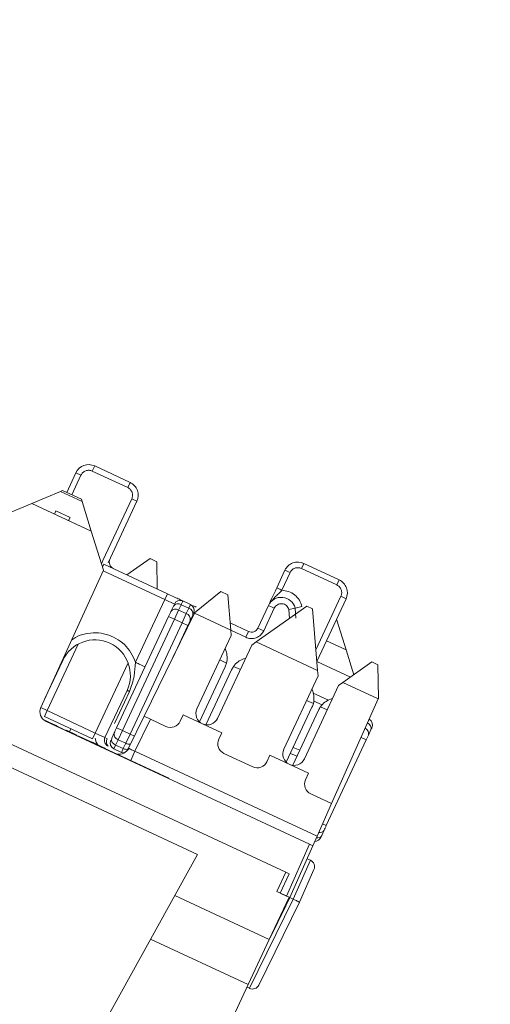
# Model space of a CAD drawing. Units: inches. Extents: x 0.3 to 10.6, y 0.2 to 8.2.
# Drawn here: x 3.3 to 3.5, y 4.2 to 4.6 of the extents above; entities that cross this region are included whole.
import ezdxf

# ---------------------------------------------------------------- set-up
doc = ezdxf.new("R2010")
doc.units = ezdxf.units.IN
doc.header["$MEASUREMENT"] = 0
doc.styles.add('SLDTEXTSTYLE3', font='TXT', dxfattribs={"width": 0.605})
doc.dimstyles.new('SLDDIMSTYLE1', dxfattribs={"dimtxt": 0.0984251968503937, "dimasz": 0.13, "dimexe": 0, "dimexo": 0.0625, "dimgap": 0.02460629921259843, "dimtad": 0, "dimtih": 1, "dimtoh": 1, "dimlfac": 4, "dimrnd": 1e-09, "dimzin": 12, "dimdsep": 46, "dimtxsty": 'SLDTEXTSTYLE3', "dimsah": 1, "dimcen": 0.09, "dimadec": 0, "dimazin": 3, "dimtfac": 1, "dimtofl": 0, "dimtmove": 0, "dimatfit": 3, "dimfxl": 0, "dimfrac": 2, "dimtolj": 1, "dimtzin": 12, "dimarcsym": 0})

# ---------------------------------------------------------------- blocks, each defined once
blk = doc.blocks.new('_D_2')
at = {"color": 7, "linetype": 'Continuous', "lineweight": 0}
for p, q in [((1.167135156922857, 6.632679326277173), (0.749044336113162, 6.632679326277173)), ((0.874044336113162, 6.632679326277173), (0.874044336113162, 5.500929420741889)), ((0.5264461630552516, 5.326634802541524), (0.5038903896631373, 5.326634802541524)), ((0.5038903896631373, 5.326634802541524), (0.5038903896631373, 5.175579469212292)), ((1.221642513754352, 5.326634802541524), (1.244198287146466, 5.326634802541524)), ((1.244198287146466, 5.326634802541524), (1.244198287146466, 5.175579469212292)), ((0.5038903896631373, 5.175579469212292), (0.5264461630552516, 5.175579469212292)), ((1.244198287146466, 5.175579469212292), (1.221642513754352, 5.175579469212292)), ((0.8740443361131617, 4.021273774243413), (0.874044336113162, 5.153023679778696)), ((3.405460813024468, 4.021273774243413), (0.7490443361131617, 4.021273774243413))]:
    blk.add_line(p, q, dxfattribs=at)
for points in [[(0.874044336113162, 6.632679326277173), (0.854044336113162, 6.502679326277173), (0.894044336113162, 6.502679326277173)], [(0.8740443361131617, 4.021273774243413), (0.8940443361131617, 4.151273774243413), (0.8540443361131617, 4.151273774243413)]]:
    blk.add_solid(points, dxfattribs=at)
at = {"color": 7, "linetype": 'Continuous', "lineweight": 0, "char_height": 0.0984251968503937, "attachment_point": 1, "style": 'SLDTEXTSTYLE3'}
for s, insert in [('10.45in', (0.6522458981393103, 5.476067319682547)), ('265.32mm', (0.5546408815141247, 5.302456210669559))]:
    blk.add_mtext(s, dxfattribs=dict(at, insert=insert))

msp = doc.modelspace()

# ---------------------------------------------------------------- linework, layer by layer
at = {"color": 7, "linetype": 'Continuous', "lineweight": 15}
for p, q in [((3.315289985579263, 4.400786818859335), (3.316135223047227, 4.40259943645886)), ((3.328596955118342, 4.396788435360223), (3.316135223047227, 4.40259943645886)), ((3.30949059280334, 4.40018098883238), (3.306272250370168, 4.39327923121187)), ((3.311303208377415, 4.399335752308898), (3.30949059280334, 4.40018098883238)), ((3.327751718595501, 4.394975819785852), (3.315289986523746, 4.400786820884786)), ((3.304835778654941, 4.393949068973403), (3.304053317055396, 4.393619716433282)), ((3.311447459779469, 4.390865991431757), (3.304835778654941, 4.393949068973403)), ((3.327751718595501, 4.394975819785852), (3.328596955118342, 4.396788435360223)), ((3.293974966837795, 4.389377552669163), (3.304053317055396, 4.393619716433282)), ((3.304053317055396, 4.393619716433282), (3.311698117717527, 4.390054887339464)), ((3.311698117717527, 4.390054887339464), (3.311447459779469, 4.390865991431757)), ((3.329202787171389, 4.390989041639521), (3.319059948889612, 4.36923765475064)), ((3.331015402745463, 4.390143805116039), (3.329202787171389, 4.390989041639521)), ((3.293974966837794, 4.389377552669166), (3.280468052101557, 4.383692242770029)), ((3.314926670385171, 4.379607612853633), (3.293974966837794, 4.389377552669168)), ((3.314926670385177, 4.379607612853631), (3.311698117717527, 4.390054887339464)), ((3.320872564463695, 4.368392418227182), (3.331015402745463, 4.390143805116039)), ((3.302491873886711, 4.386798666595891), (3.301958472197136, 4.385654782981184)), ((3.307476566715415, 4.384474266156317), (3.302491873886711, 4.386798666595891)), ((3.306943165025839, 4.383330382541611), (3.307476566715415, 4.384474266156317)), ((3.319190575048877, 4.365810042552401), (3.314926670385171, 4.379607612853633)), ((3.335630324007187, 4.369953340617897), (3.327487222001089, 4.364204574842432)), ((3.335630324007187, 4.369953340617897), (3.338049264330081, 4.368825370220714)), ((3.319059948889612, 4.36923765475064), (3.318637330627872, 4.368331346963604)), ((3.319333163795982, 4.368006874628515), (3.341748179197416, 4.357554581289165)), ((3.338049264330081, 4.368825370220714), (3.338175463097279, 4.35936069797932)), ((3.388927494220479, 4.366449087118355), (3.389772730744599, 4.368261702692129)), ((3.401389226292232, 4.360638086019421), (3.388927494220479, 4.366449087118355)), ((3.402234462813855, 4.362450701594361), (3.389772730744599, 4.368261702692129)), ((3.297177868038548, 4.317507565477418), (3.319190575048877, 4.365810042552401)), ((3.383128100500072, 4.365843255065948), (3.380233210980685, 4.359635144457513)), ((3.38204582655476, 4.35878990793403), (3.384940716074146, 4.364998018542467)), ((3.384940716074146, 4.364998018542467), (3.383128100500072, 4.365843255065948)), ((3.401389226292232, 4.360638086019421), (3.402234462813855, 4.362450701594361)), ((3.341748179197372, 4.357554581289071), (3.340797288108464, 4.35551538876835)), ((3.351332815046366, 4.350771642700738), (3.360576843809531, 4.358320587389752)), ((3.360576843809531, 4.358320587389752), (3.362995784132426, 4.357192616992567)), ((3.364038335801372, 4.344722779486622), (3.362995784132426, 4.357192616992567)), ((3.394353678211433, 4.333719296554804), (3.404652910442194, 4.355806071349607)), ((3.402840294868121, 4.356651307873088), (3.404652910442194, 4.355806071349607)), ((3.340797288108464, 4.35551538876835), (3.330474008515554, 4.333377044238799)), ((3.340797288108464, 4.35551538876835), (3.344195942309776, 4.353930570286857)), ((3.343855541884409, 4.353200579218922), (3.342980270805813, 4.351323554333551)), ((3.345691844726651, 4.35181458981017), (3.346567115804464, 4.353691614693861)), ((3.346567115804464, 4.353691614693861), (3.349286039165576, 4.352423759908643)), ((3.347186006305377, 4.355018880865001), (3.349904966939263, 4.353751008699114)), ((3.349286039165576, 4.352423759908643), (3.348410768087343, 4.350546735024052)), ((3.349904966939263, 4.353751008699114), (3.349286039165576, 4.352423759908643)), ((3.390839193100868, 4.353150797813591), (3.37298889380332, 4.340549065745553)), ((3.377328177641919, 4.35340528035812), (3.373619189610831, 4.345451329857466)), ((3.375658382131416, 4.344500438768196), (3.379367383241503, 4.352454417316953)), ((3.377328177641919, 4.35340528035812), (3.379367387469223, 4.352454415345535)), ((3.386714656945883, 4.352487909787269), (3.384529934060986, 4.351949846696431)), ((3.386714656945885, 4.352487909787268), (3.389142103977957, 4.353085752040832)), ((3.38702458069217, 4.348937958838147), (3.386714656945885, 4.35248790978727)), ((3.390839193100868, 4.353150797813591), (3.392805759220596, 4.352233772971694)), ((3.342158471011385, 4.349561198987125), (3.323834645735901, 4.31026562887364)), ((3.33357536132017, 4.31436346710925), (3.351283470288454, 4.350670470954032)), ((3.344197663532217, 4.348610307898208), (3.342158471011385, 4.349561198987125)), ((3.345691844726651, 4.35181458981017), (3.344197663532217, 4.348610307898208)), ((3.348410768087343, 4.350546735024052), (3.345691844726651, 4.35181458981017)), ((3.348410768087343, 4.350546735024052), (3.346916586893327, 4.347342453112987)), ((3.350652850614523, 4.350030942957849), (3.349777579070672, 4.348153917074733)), ((3.351283470288454, 4.350670470954032), (3.351332815046366, 4.350771642700738)), ((3.364038335801373, 4.344722779486621), (3.351283470288454, 4.350670470954032)), ((3.39462622361386, 4.330459413152875), (3.392805759220596, 4.352233772971694)), ((3.344197663532217, 4.348610307898208), (3.325873838257089, 4.309314737785488)), ((3.346916586893327, 4.347342453112987), (3.328592761618199, 4.308046883000267)), ((3.34895577941416, 4.346391562024069), (3.343716411261676, 4.335155700761971)), ((3.346916586893327, 4.347342453112987), (3.344197663532217, 4.348610307898208)), ((3.34895577941416, 4.346391562024069), (3.346916586893327, 4.347342453112987)), ((3.363826259129273, 4.347259403539582), (3.370296874488962, 4.344242106044384)), ((3.373619189610831, 4.345451329857466), (3.375658382131485, 4.344500438768164)), ((3.401422588634166, 4.348215679427131), (3.401299374084633, 4.348614389422638)), ((3.401422588634166, 4.348215679427131), (3.404651141301816, 4.3377684049413)), ((3.352151053599999, 4.317011103213003), (3.364195674059608, 4.342840875143547)), ((3.364195674059607, 4.342840875143547), (3.364038335801373, 4.344722779486623)), ((3.369345983400046, 4.342202913523552), (3.370296874488962, 4.344242106044384)), ((3.371446136355901, 4.339459929049622), (3.359401515896292, 4.313630157119076)), ((3.37298889380332, 4.340549065745553), (3.371446136355901, 4.339459929049622)), ((3.39462622361386, 4.330459413152875), (3.37298889380332, 4.340549065745553)), ((3.397743767403303, 4.340989366287915), (3.404651141301814, 4.3377684049413)), ((3.362330073484372, 4.337530860430755), (3.362062447654584, 4.338266156354958)), ((3.404651141301814, 4.3377684049413), (3.407371740497796, 4.328964817237384)), ((3.298612056744076, 4.320654605368398), (3.304865897811128, 4.334066010816459)), ((3.304967233565915, 4.33459976816005), (3.305088437928242, 4.334543249637695)), ((3.353037589644918, 4.312405231542939), (3.362079687231253, 4.331796072392756)), ((3.362552940562321, 4.333124804123498), (3.360180800573073, 4.3342309511667)), ((3.367431262869367, 4.330850005072773), (3.36505912288012, 4.331956152115976)), ((3.369312909950889, 4.334885210261034), (3.368577614026676, 4.334617584431244)), ((3.406233365632429, 4.328161161522305), (3.394355291651919, 4.333699998383548)), ((3.413799370639091, 4.33350251554277), (3.403576781615807, 4.326285699411807)), ((3.413799370639091, 4.33350251554277), (3.415901917736631, 4.332522081729556)), ((3.416061037758749, 4.320588376751195), (3.415901917736631, 4.332522081729556)), ((3.364345456698843, 4.330739526738404), (3.355303359112511, 4.311348685888591)), ((3.382738941412487, 4.302747736879255), (3.394783561872097, 4.3285775088098)), ((3.394783561872097, 4.3285775088098), (3.39462622361386, 4.330459413152875)), ((3.402034024168388, 4.325196562715874), (3.389989403708779, 4.299366790785329)), ((3.403576781615807, 4.326285699411807), (3.402034024168388, 4.325196562715874)), ((3.41601525390337, 4.320485544528367), (3.403576781615807, 4.326285699411807)), ((3.383476677158294, 4.259371986211753), (3.247530509102795, 4.322764725472854)), ((3.327523592493091, 4.32350055428591), (3.319757981916689, 4.306847148662829)), ((3.39291796129686, 4.323267494097007), (3.392650335467072, 4.324002790021209)), ((3.398480905029312, 4.320065897575742), (3.393137145310335, 4.322557733656041)), ((3.393140828374808, 4.31886143778975), (3.390768688385561, 4.319967584832952)), ((3.398019150681855, 4.316586638739026), (3.395647010692608, 4.317692785782228)), ((3.399900797763365, 4.320621843927283), (3.399165501839164, 4.320354218097496)), ((3.41601525390337, 4.320485544528367), (3.399585028397572, 4.283582653838799)), ((3.416061037758749, 4.320588376751195), (3.41601525390337, 4.320485544528367)), ((3.299366056708207, 4.316356059552068), (3.298415165619132, 4.314316867031309)), ((3.298415165618906, 4.314316867031414), (3.315408436626388, 4.306392774623523)), ((3.316359327715304, 4.308431967144355), (3.299366056708207, 4.316356059552068)), ((3.328066193044454, 4.303067998229642), (3.33357536132017, 4.314363467109251)), ((3.335840785700096, 4.31330708237192), (3.333575361320167, 4.314363467109252)), ((3.347288503298407, 4.314865035980948), (3.346231957644056, 4.312599266513358)), ((3.360883120103959, 4.308525762054838), (3.347288503298407, 4.314865035980948)), ((3.383625477457406, 4.298141865209193), (3.39266757504374, 4.317532706059009)), ((3.39493334451133, 4.316476160404657), (3.385891246924999, 4.297085319554842)), ((3.298001923700085, 4.313238942693002), (3.301708597373569, 4.311510492372775)), ((3.342254603755447, 4.292494978900431), (3.298273446096046, 4.31300372953153)), ((3.391841838949919, 4.269263471193645), (3.299005404322806, 4.312553811616069)), ((3.301708597373564, 4.311510492372777), (3.301667001087961, 4.311421288850432)), ((3.301708597373564, 4.311510492372777), (3.302654446348693, 4.311069435752217)), ((3.302869386798965, 4.310969207374208), (3.302827790513361, 4.310880003851862)), ((3.303215908174233, 4.310807621803207), (3.303174311888629, 4.31071841828086)), ((3.330331617424381, 4.302011613492311), (3.335840785700096, 4.31330708237192)), ((3.341248484961139, 4.310785430793497), (3.335840785700096, 4.31330708237192)), ((3.306195631041768, 4.309418154210896), (3.306154034756164, 4.309328950688549)), ((3.309568800054139, 4.307845219668176), (3.306195631041768, 4.309418154210896)), ((3.307761573709544, 4.309958565362507), (3.307274897167973, 4.308914884151057)), ((3.309568800054139, 4.307845219668176), (3.309527203768535, 4.307756016145829)), ((3.309568800054139, 4.307845219668176), (3.309826117907062, 4.307725230382777)), ((3.309826117907062, 4.307725230382777), (3.309784521621458, 4.307636026860432)), ((3.310530757830274, 4.307396651390342), (3.310489161544668, 4.307307447867997)), ((3.31410786911038, 4.305728617006357), (3.310530757830274, 4.307396651390342)), ((3.316359327715304, 4.308431967144355), (3.315408436626431, 4.306392774623617)), ((3.319757981916691, 4.306847148662828), (3.316359327715304, 4.308431967144355)), ((3.323012845941473, 4.308503273527217), (3.322137574862877, 4.306626248641847)), ((3.325873838257089, 4.309314737785488), (3.323834645736293, 4.310265628874482)), ((3.325873838257089, 4.309314737785488), (3.324379657063083, 4.306110455874443)), ((3.328592761618199, 4.308046883000267), (3.325873838257089, 4.309314737785488)), ((3.328592761618199, 4.308046883000267), (3.327098580424193, 4.304842601089222)), ((3.359826574449604, 4.306259992587247), (3.360883120103959, 4.308525762054838)), ((3.412543463559538, 4.307656873579717), (3.41179637303747, 4.306054732784899)), ((3.413418734924338, 4.309533899078852), (3.412543463559538, 4.307656873579717)), ((3.31410786911038, 4.305728617006357), (3.314066272824774, 4.305639413484011)), ((3.315540879381018, 4.305060393342942), (3.31410786911038, 4.305728617006357)), ((3.315540879381018, 4.305060393342942), (3.315499283095414, 4.304971189820597)), ((3.319117990661125, 4.303392358958956), (3.315540879381018, 4.305060393342942)), ((3.319757981916689, 4.306847148662829), (3.32057365892502, 4.306466792227264)), ((3.32084628390874, 4.303857064791885), (3.320915222013171, 4.303824918425853)), ((3.323504385985319, 4.304233430990858), (3.322885475869275, 4.30290617396424)), ((3.324379657063083, 4.306110455874443), (3.323504385985319, 4.304233430990858)), ((3.326223309345965, 4.302965576204639), (3.323504385985319, 4.304233430990858)), ((3.327098580424193, 4.304842601089222), (3.324379657063083, 4.306110455874443)), ((3.327098580424193, 4.304842601089222), (3.326223309345965, 4.302965576204639)), ((3.41179637303747, 4.306054732784899), (3.397698730379394, 4.275822240541774)), ((3.272337353732373, 4.302921769455201), (3.352330558602603, 4.265620325423854)), ((3.319117990661125, 4.303392358958956), (3.319076394375521, 4.303303155436611)), ((3.319117990661126, 4.303392358958956), (3.319816912409828, 4.303066446395085)), ((3.319816912409828, 4.303066446395085), (3.319775316124224, 4.302977242872739)), ((3.322885475869275, 4.30290617396424), (3.325604399230543, 4.301638319178944)), ((3.326223309345965, 4.302965576204639), (3.325604399230543, 4.301638319178944)), ((3.328231985740262, 4.302968682740679), (3.327599627234338, 4.302339170226571)), ((3.330331617424381, 4.302011613492311), (3.394473422337234, 4.272101798653567)), ((3.371836372773627, 4.29652206445975), (3.361640410169464, 4.301276519904332)), ((3.377876391110894, 4.300601669647201), (3.376819845456543, 4.29833590017961)), ((3.391471007916445, 4.29426239572109), (3.377876391110894, 4.300601669647201)), ((3.390414462262093, 4.291996626253499), (3.391471007916445, 4.29426239572109)), ((3.342254603755447, 4.292494978900431), (3.342213007469843, 4.292405775378085)), ((3.399585028397571, 4.2835826538388), (3.392228297981952, 4.287013153570584)), ((3.394473422337234, 4.272101798653567), (3.399585028397571, 4.2835826538388)), ((3.396951639359686, 4.274220098679759), (3.396076368417772, 4.272343074087494)), ((3.383705866940461, 4.250989778868941), (3.391841838949919, 4.269263471193645)), ((3.391841838949919, 4.269263471193645), (3.392974551139884, 4.268735278824979)), ((3.394473422337233, 4.272101798653567), (3.392974551139885, 4.268735278824979)), ((3.396076368417772, 4.272343074087494), (3.39576691319791, 4.271679445226915)), ((3.352330558602603, 4.265620325423854), (3.30926369185884, 4.18792564114819)), ((3.384838579130423, 4.250461586500276), (3.392974551139884, 4.268735278824979)), ((3.392088800269814, 4.263631421644097), (3.385986828441107, 4.249926168523493)), ((3.390940558137524, 4.264166855743801), (3.392088800269814, 4.263631421644097)), ((3.392112646884257, 4.263620301785162), (3.392088800269815, 4.263631421644098)), ((3.380307040195238, 4.252574677808978), (3.383476677158294, 4.259371986211753)), ((3.38460956189209, 4.258843713384578), (3.381439924929035, 4.252046404981803)), ((3.383476677158294, 4.259371986211754), (3.38460956189209, 4.258843713384578)), ((3.388237233331816, 4.248876768018745), (3.393339964874012, 4.26033769070988)), ((3.380307040195238, 4.252574677808978), (3.384588809267853, 4.250578056099966)), ((3.381439924929035, 4.252046404981803), (3.383705866940461, 4.250989778868941)), ((3.344311187729539, 4.251152997401608), (3.377615191829554, 4.235623085242548)), ((3.385984653441086, 4.249927183682262), (3.370639318025736, 4.218464583529845)), ((3.373968871341968, 4.219622290617917), (3.388231811572981, 4.24886565176578)), ((3.377615191829554, 4.235623085242548), (3.384588809267853, 4.250578056099966)), ((3.383396162521718, 4.247504194186281), (3.384838579130425, 4.250461586500272)), ((3.384838579130423, 4.250461586500276), (3.384588809267866, 4.25057805609996)), ((3.384838579130429, 4.250461586500273), (3.385984645331028, 4.249927167054181)), ((3.388231811572985, 4.248865651765786), (3.388237233331815, 4.248876768018745)), ((3.383396162521719, 4.24750419418628), (3.377916270370558, 4.236268750257317)), ((3.370219788368671, 4.219763591340719), (3.33580678042106, 4.235810640486838)), ((3.377615191829554, 4.235623085242548), (3.370219788368671, 4.219763591340719)), ((3.347497401394414, 4.171035275223923), (3.370219788368671, 4.219763591340719)), ((3.370639318025736, 4.218464583529845), (3.369797170106942, 4.218857283553678)), ((3.370639318025736, 4.218464583529845), (3.370665340571873, 4.218452449017297))]:
    msp.add_line(p, q, dxfattribs=at)
at = {"color": 8, "linetype": 'Continuous', "lineweight": 15}
for p, q in [((3.311303212428316, 4.399335750419931), (3.308084869609536, 4.392433992979234)), ((3.319333163795982, 4.368006874628515), (3.318839105457418, 4.36694736310233)), ((3.319108158523358, 4.3656291959926), (3.340797288108464, 4.35551538876835)), ((3.394018175008492, 4.337732210780548), (3.402840294868121, 4.356651307873088)), ((3.350993250712553, 4.350760933323801), (3.351265641060135, 4.350633915618716)), ((3.384529928456572, 4.351949845316148), (3.384797457798208, 4.348885528742131)), ((3.401168666178276, 4.34833408541289), (3.401422588634166, 4.348215679427131)), ((3.364042236815647, 4.34467611991518), (3.369346000459497, 4.342202950107662)), ((3.299366056708207, 4.316356059552068), (3.310301304230393, 4.339806773541295)), ((3.304748858232798, 4.334120587225314), (3.304865897811128, 4.334066010816459)), ((3.327897560860808, 4.333175787975343), (3.316359327715304, 4.308431967144355)), ((3.323063280786017, 4.311805803537618), (3.328339052335513, 4.323119732136544)), ((3.393305742273356, 4.319720659712584), (3.396199208261349, 4.318371414363773)), ((3.299366056708207, 4.316356059552068), (3.29713028777131, 4.317398615729207)), ((3.330142170098809, 4.307324381959218), (3.328592761618199, 4.308046883000267)), ((3.41179637303747, 4.306054732784899), (3.409969521655552, 4.30690660757459)), ((3.330331620834095, 4.302011620787975), (3.328816054125372, 4.298761477507431)), ((3.388399957819289, 4.302465267429206), (3.386080078836994, 4.303405774854812)), ((3.397698730379393, 4.275822240541774), (3.396399589112524, 4.27642804006354)), ((3.383198437751413, 4.247596394760881), (3.383396162521719, 4.24750419418628))]:
    msp.add_line(p, q, dxfattribs=at)
at = {"color": 7, "linetype": 'Continuous', "lineweight": 15, "flags": 128}
for points in [[(3.347186006305377, 4.355018880865001), (3.347175831287652, 4.354997060222487), (3.347145404225355, 4.354931808439443), (3.347095018147731, 4.354823753926206), (3.34702515830025, 4.354673937306811), (3.346936497471434, 4.354483801397199), (3.346829889513531, 4.354255177310122), (3.346706361119455, 4.353990266820518), (3.346567115804464, 4.353691614693861)], [(3.385074962086217, 4.301250295026817), (3.386530398577015, 4.300674584837132), (3.387365999830717, 4.300247937367197)]]:
    msp.add_lwpolyline(points, dxfattribs=at)
at = {"color": 7, "linetype": 'Continuous', "lineweight": 15}
for centre, radius, start, end in [((3.314022131738524, 4.398067897523676), 0.005000000000000657, 65.00000000000865, 154.9999999999948), ((3.326483863810278, 4.392256896424741), 0.005000000000000309, 335.0000000000162, 65.00000000809531), ((3.323772261323891, 4.368695334253361), 0.002500000000000683, 155.0003732562564, 244.9999999999821), ((3.387659639435255, 4.363730163757245), 0.004999999999999504, 64.99999999189494, 155.0000000000111), ((3.400121371507009, 4.357919162658311), 0.005000000000001087, 335.0000000000091, 65.00000002349454), ((3.381859729655921, 4.351292217097135), 0.005000000000052884, 13.83570176867135, 155.0003546289369), ((3.345471739807353, 4.352008067299511), 0.002008526923908511, 56.95053597527025, 143.5782323097899), ((3.346235134830606, 4.352979679197942), 0.002250000000104274, 65.00055110429845, 154.9999999999934), ((3.348700461309259, 4.350502489947998), 0.002008526745524917, 346.4217536593483, 73.049466975718), ((3.348954058191715, 4.351711824412719), 0.002250000000009579, 335.0000000000242, 64.99950383946262), ((3.344596468740255, 4.350131042621512), 0.002008526745654845, 56.95053303147512, 143.5782463555392), ((3.34782518997412, 4.348625464825307), 0.00200852704818093, 346.4217773486454, 73.04946194572857), ((3.371353420143314, 4.346507875511976), 0.002499999999999739, 245.0000000000005, 334.9999999959892), ((3.316194745138215, 4.328783282521387), 0.0124999999999998, 335.0000001834927, 154.9999998820946), ((3.355282378828477, 4.334965709355811), 0.007500000000001293, 345.7913328730274, 20.00000000001059), ((3.355282378828476, 4.334965709355811), 0.007500000000001415, 335.0000000000047, 345.7913328730282), ((3.371142765101618, 4.32756988977535), 0.007499999999999832, 144.2086671269789, 155.0000000000057), ((3.371142765101619, 4.32756988977535), 0.007499999999999824, 110.0000000000045, 144.2086671269848), ((3.385870266640964, 4.320702343022063), 0.00750000000000171, 345.7913328730274, 20.00000000000943), ((3.385870266640964, 4.320702343022063), 0.00750000000000104, 335.0000000000109, 345.7913328730282), ((3.401730652914106, 4.313306523441602), 0.00750000000000061, 144.2086671269809, 155.000000000001), ((3.401730652914106, 4.313306523441602), 0.007499999999999464, 110.0000000000013, 144.2086671269828), ((3.300590222804334, 4.315952465817457), 0.003750000000000694, 155.4999999999906, 244.9999999999971), ((3.355776284748145, 4.31532063016604), 0.00400000000000066, 154.9999999999978, 245.0000000000036), ((3.342833303442669, 4.314184084994884), 0.00375000000000064, 244.9999999999667, 335.0000000000131), ((3.355776284748145, 4.31532063016604), 0.004000000000001223, 245.0000000000036, 334.9999999999862), ((3.411462420302831, 4.311254072792218), 0.002500000000001134, 335.0000000000043, 56.68994224307201), ((3.324965235070358, 4.308031725975561), 0.002008526923907651, 166.4217676900727, 253.0494640247842), ((3.321797174437521, 4.305896257573914), 0.002250000000000511, 155.0000000000296, 245.0000157382979), ((3.322208689678812, 4.305337936982337), 0.001986866812305861, 145.3780888668947, 229.8599822740231), ((3.323836366958349, 4.304945366484998), 0.00224999999999981, 155.000011751314, 244.9999999955576), ((3.324089963841318, 4.306154700951445), 0.002008526745375316, 166.421753676324, 253.0494669839319), ((3.36322522865099, 4.30467517410572), 0.003750000000000131, 154.9999999999971, 245.0000000000155), ((3.324695715370831, 4.304711890030101), 0.003750000000001113, 258.1561751605282, 334.000000000012), ((3.326555290319459, 4.303677511699775), 0.002249999999999322, 245.0000000000003, 268.7567424877838), ((3.386364172560635, 4.301057263832291), 0.004000000000001251, 154.9999999999997, 244.999999999987), ((3.373421191255155, 4.299920718661137), 0.003750000000000721, 244.9999999999975, 335.0000000000122), ((3.386364172560635, 4.301057263832291), 0.003999999999999238, 244.999999999987, 334.9999999999932), ((3.393813116463482, 4.290411807771971), 0.003750000000001097, 154.9999999999991, 244.9999999999667), ((3.393501144178852, 4.272735991843159), 0.00250000000000369, 273.2882919739218, 334.9999756761308), ((3.391056101229906, 4.261354532317569), 0.002499999999999671, 336.0000000000044, 65.00000000000959), ((3.371721886226222, 4.220718218484889), 0.002499999999998612, 245.0000000000559, 334.0000000000171)]:
    msp.add_arc(centre, radius, start, end, dxfattribs=at)
at = {"color": 8, "linetype": 'Continuous', "lineweight": 15}
for centre, radius, start, end in [((3.4113450718896, 4.310065806068992), 0.002140795045723949, 345.6134587636064, 65.24164948402294), ((3.41047907304368, 4.308189580737928), 0.002132014333528899, 345.5307150491068, 64.48590743070797), ((3.328304723438105, 4.307273578927602), 0.002713749107914106, 243.6114387786275, 280.8953979009858), ((3.327436047987465, 4.305420686228904), 0.002738302438342724, 243.7122359712597, 279.1435573478473), ((3.395376603072467, 4.275187759014092), 0.001848541426560541, 259.4535637311297, 328.4345732096812), ((3.394508011698361, 4.273303163888746), 0.001838889672000842, 260.3912196059752, 328.52657789292)]:
    msp.add_arc(centre, radius, start, end, dxfattribs=at)
at = {"color": 7, "linetype": 'Continuous', "lineweight": 15}
for points, knots in [([(3.31528998463478, 4.400786816833885), (3.314914514462327, 4.400915112546435), (3.314165301869668, 4.401171113609844), (3.313157064132578, 4.400985059694788), (3.312438209765121, 4.400640068178374), (3.311802805560949, 4.400163917017397), (3.311499103753152, 4.399660475964312), (3.311303212428315, 4.399335750419932)], [0, 0, 0, 0, 0.2503404828464045, 0.4995290064604826, 0.6284279274314094, 0.760331536726664, 1, 1, 1, 1]), ([(3.327751718595501, 4.394975819785852), (3.328076443925727, 4.394779927919954), (3.328579884706727, 4.394476225237166), (3.329056035323349, 4.393840820173001), (3.329401026419313, 4.393121965016095), (3.329587080002911, 4.392113726748923), (3.329331078851053, 4.391364513801654), (3.329202783120487, 4.390989043528486)], [0, 0, 0, 0, 0.2396684133634971, 0.3715720394227638, 0.5004709923207398, 0.7496595678807559, 0.9999999999999999, 0.9999999999999999, 0.9999999999999999, 0.9999999999999999]), ([(3.388927492331491, 4.366449083067407), (3.388552022058327, 4.366577378797975), (3.387802809111066, 4.366833379949835), (3.386794570843902, 4.366647326366247), (3.386075715686999, 4.366302335270292), (3.385440310622835, 4.36582618465368), (3.385136607940046, 4.365322743872688), (3.384940716074146, 4.364998018542466)], [0, 0, 0, 0, 0.250340432119066, 0.4995290076792512, 0.6284279605772525, 0.7603315866366042, 1, 1, 1, 1]), ([(3.380233210980686, 4.359635144457513), (3.379919908014355, 4.358963264078), (3.37925949213765, 4.357546997659992), (3.378441116661163, 4.355791985787091), (3.377821115260641, 4.354462388492944), (3.377480101249525, 4.353731081586115), (3.377328173282263, 4.353405271008905)], [0, 0, 0, 0, 0.260604725314709, 0.5493324884779723, 0.7992193965516067, 0.9999999999999999, 0.9999999999999999, 0.9999999999999999, 0.9999999999999999]), ([(3.402840290817174, 4.356651309762075), (3.402968586547741, 4.357026780035238), (3.403224587699602, 4.3577759929825), (3.403038534116013, 4.358784231249664), (3.402693543020058, 4.359503086406567), (3.402217392403446, 4.360138491470731), (3.401713951622455, 4.360442194153521), (3.401389226292233, 4.36063808601942)], [0, 0, 0, 0, 0.2503404321190508, 0.4995290076792434, 0.6284279605771936, 0.7603315866366062, 1, 1, 1, 1]), ([(3.341748179197416, 4.357554581289164), (3.34243200615456, 4.357235707542196), (3.343487094877524, 4.356743711590645), (3.344754429328641, 4.356152743830645), (3.345619254719985, 4.355749469127694), (3.346322661161331, 4.355421465317299), (3.347000066031256, 4.355105586238781), (3.347112940964023, 4.355052951793218), (3.347185986691237, 4.355018890011223)], [0, 0, 0, 0, 0.2394427271784836, 0.3694404243683953, 0.4999997471519091, 0.629997773145437, 0.7605572728273091, 1, 1, 1, 1]), ([(3.38204582635895, 4.358789907514115), (3.382837417317887, 4.358696976471018), (3.384464644019972, 4.35850594362372), (3.386637532532845, 4.357236088282829), (3.388344798112473, 4.355386974625742), (3.388881163619462, 4.353838855660131), (3.389142087365046, 4.353085747949342)], [0, 0, 0, 0, 0.2432331518156859, 0.499999999997605, 0.7567668481809309, 1, 1, 1, 1]), ([(3.349904972825521, 4.35375100595439), (3.34997709277098, 4.353717375871516), (3.350088367887014, 4.353665487432747), (3.350771993379838, 4.353346707630133), (3.351338779013634, 4.353082411148563), (3.35177965496613, 4.352876827315617), (3.351926191813484, 4.352808496061494)], [0, 0, 0, 0, 0.4237935595852853, 0.653878441210366, 0.8849572952685736, 1, 1, 1, 1]), ([(3.379367391696878, 4.352454413374147), (3.379511022273435, 4.352700382866203), (3.379796803233025, 4.35318978699696), (3.380476945065696, 4.353714995886278), (3.381270642480115, 4.354029728689102), (3.38212463488748, 4.354070499140271), (3.382961139019246, 4.353866479761439), (3.383677306708091, 4.353407478318799), (3.384253352510582, 4.352760342416437), (3.384436672070438, 4.352223130219051), (3.384529928456572, 4.351949845316148)], [0, 0, 0, 0, 0.1255760004276052, 0.2498578698484205, 0.3734355363669659, 0.4999343992379114, 0.6235023010123012, 0.7499969250609232, 0.8728210818873837, 1, 1, 1, 1]), ([(3.369346000459497, 4.342202950107663), (3.369914323320772, 4.342008269134855), (3.370788300010334, 4.341708885380076), (3.372041202424381, 4.341775619899867), (3.372982504040801, 4.342010364434716), (3.373861923224348, 4.342436441387525), (3.374867036672492, 4.343188611207232), (3.375348094346732, 4.343986069142152), (3.375658382131416, 4.344500438768196)], [0, 0, 0, 0, 0.2394432767692815, 0.3682199971670068, 0.4999986495424933, 0.6287767952054529, 0.7605567232226816, 1, 1, 1, 1]), ([(3.328339045999397, 4.323119735090528), (3.329005021236814, 4.324936638959525), (3.330222131732404, 4.328257141951511), (3.330395502360063, 4.331781248709342), (3.330474008515404, 4.33337704423887)], [0, 0, 0, 0, 0.5471773021682736, 1, 1, 1, 1]), ([(3.316349429165235, 4.306684740722504), (3.316385040325315, 4.30630579509903), (3.316466122598897, 4.305442982075078), (3.317222038979791, 4.304247152562171), (3.31804851027014, 4.303736497875258), (3.318461745915315, 4.303481170531803)], [0, 0, 0, 0, 0.2813923902060512, 0.6406961951030276, 1, 1, 1, 1]), ([(3.328066193044454, 4.303067998229642), (3.328097066849514, 4.303045718741526), (3.328158806393447, 4.303001165586101), (3.328680405326597, 4.302752620947317), (3.329431601762171, 4.302407665415116), (3.330031542475024, 4.302143661483995), (3.330331617424381, 4.302011613492312)], [0, 0, 0, 0, 0.2499781020575447, 0.499890894030889, 0.7498582586046979, 1, 1, 1, 1]), ([(3.388231811572984, 4.248865651765784), (3.388222158787641, 4.248855052104668), (3.388183723685121, 4.24881284676733), (3.388014111388584, 4.248952470766286), (3.387520482919279, 4.249189923554172), (3.386843801443005, 4.249523948005039), (3.386296224024042, 4.249782194125575), (3.386016144905046, 4.249912509758531), (3.385985733277504, 4.24992665972625)], [0, 0, 0, 0, 0.07849730718928934, 0.3125576651678165, 0.546925542061389, 0.7690020947266215, 0.9749177222372505, 1, 1, 1, 1])]:
    msp.add_open_spline(points, degree=3, knots=knots, dxfattribs=at)
for points in [[(3.382045826554759, 4.358789907934031), (3.381808306768375, 4.358900665229385), (3.381333267195608, 4.359122179820093), (3.380734116294695, 4.359401568473579), (3.380314950369497, 4.359597028754536), (3.380260457443623, 4.359622439223187), (3.380233210980685, 4.359635144457513)], [(3.342980270667896, 4.351323554037789), (3.34286071171447, 4.351067159034759), (3.34262159380762, 4.3505543690287), (3.342312845276795, 4.34989225566765), (3.342158471011383, 4.349561198987125)], [(3.349777579070671, 4.348153917074733), (3.349658020164595, 4.347897522173244), (3.349418902352442, 4.347384732370265), (3.349110153726919, 4.346722618806135), (3.348955779414158, 4.34639156202407)], [(3.333872662522175, 4.331792225339988), (3.333821575404168, 4.331816047654348), (3.333719401168153, 4.331863692283068), (3.332933465058407, 4.332230180309862), (3.331810057119196, 4.332754034035148), (3.330919357920257, 4.333169373892726), (3.330474008320787, 4.333377043821516)], [(3.327523592476174, 4.323500554249629), (3.327534012422849, 4.323495651288698), (3.327554852316205, 4.323485845366836), (3.327723170071845, 4.32340722132808), (3.327977560293788, 4.323288454650609), (3.328218550764141, 4.323175974943913), (3.328339045999397, 4.323119735090528)], [(3.3238346457359, 4.310265628873641), (3.323680271464527, 4.309934572180332), (3.323371522921779, 4.309272458793713), (3.323132404934908, 4.308759668616049), (3.323012845941472, 4.308503273527217)], [(3.413728189770422, 4.310197527137865), (3.413714819321655, 4.310168854117953), (3.41368807842412, 4.31011150807813), (3.413508516231894, 4.30972643571424), (3.413418735135781, 4.309533899532296)], [(3.397698730379392, 4.275822240541773), (3.397558390076804, 4.275521279791646), (3.397277709471628, 4.274919358291394), (3.397060329396998, 4.27445318521697), (3.396951639359684, 4.274220098679758)]]:
    msp.add_open_spline(points, degree=3, dxfattribs=at)
at = {"color": 8, "linetype": 'Continuous', "lineweight": 15}
for points, knots in [([(3.378606040562519, 4.355061374319964), (3.378918654419584, 4.355508073681908), (3.379563678148196, 4.356429759274207), (3.380868485224581, 4.357464715656837), (3.381664379343615, 4.35836055831026), (3.382045826358949, 4.358789907514112)], [0, 0, 0, 0, 0.3287330609837334, 0.6782828717334508, 1, 1, 1, 1]), ([(3.330474008515403, 4.33337704423887), (3.330013194149963, 4.334530239821341), (3.329091905041771, 4.336835781074885), (3.326670455225844, 4.339711190589024), (3.323695953685322, 4.341969188127713), (3.320231175427848, 4.343380656590261), (3.316526194692002, 4.343954848917227), (3.312829567541321, 4.343520666526136), (3.309878907453332, 4.342594544238844), (3.308427691463041, 4.341530577776894), (3.307974298814323, 4.341198170626229)], [0, 0, 0, 0, 0.1342236951236626, 0.2683484666559303, 0.4024320923661341, 0.5367059891874839, 0.6707896935384569, 0.8050636638959389, 0.93909748628111, 1, 1, 1, 1])]:
    msp.add_open_spline(points, degree=3, knots=knots, dxfattribs=at)

# ---------------------------------------------------------------- dimensions: what is measured, and where the dimension line sits
at = {"color": 7, "linetype": 'Continuous', "lineweight": 0}
dim = msp.add_linear_dim(base=(0.8740443361131618, 4.021273774243413), p1=(1.217135156922857, 6.632679326277173), p2=(3.455460813024468, 4.021273774243413), angle=90.0000000000002, dimstyle='SLDDIMSTYLE1', dxfattribs=at)
dim.commit()
dim.dimension.update_dxf_attribs({"geometry": '_D_2', "text_midpoint": (0.8740443361131617, 5.326976550260293), "dimtype": 160})

doc.saveas('drawing.dxf')
